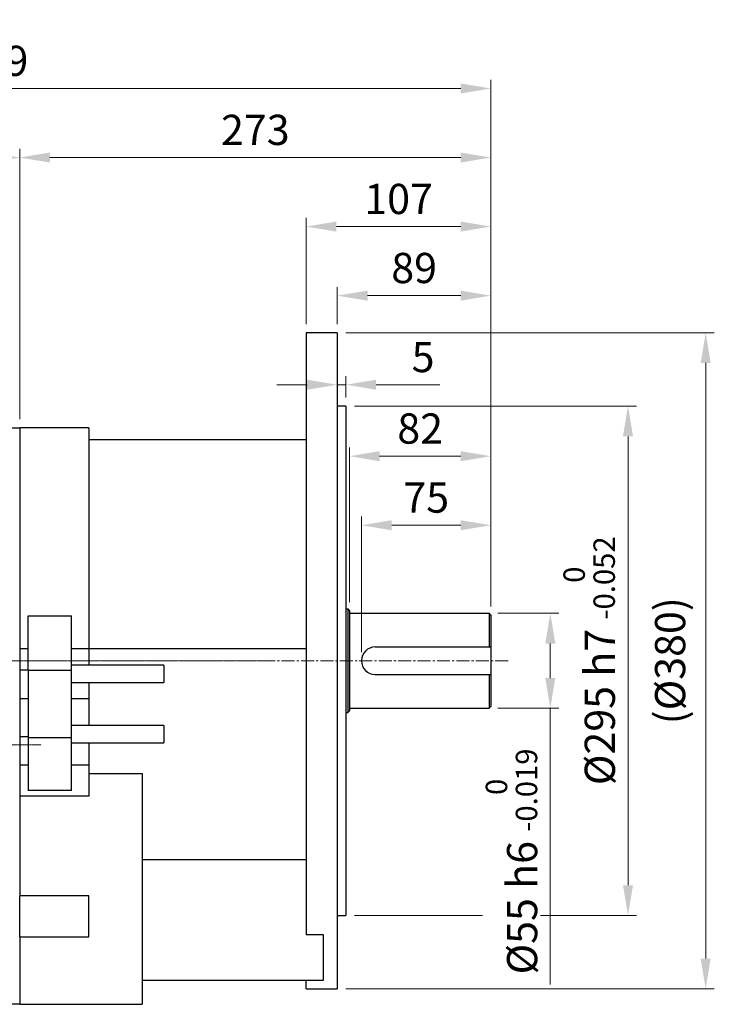
# Model space of a CAD drawing. Units: millimetres. Extents: x 1221 to 2680, y 14 to 2171.
# Drawn here: x 1770 to 2172, y 753 to 1324 of the extents above; entities that cross this region are included whole.
import ezdxf

# ---------------------------------------------------------------- set-up
doc = ezdxf.new("R2010")
doc.units = ezdxf.units.MM
doc.linetypes.add('CENTER2', pattern=[1.125, 0.75, -0.125, 0.125, -0.125])
doc.layers.get('DEFPOINTS').update_dxf_attribs({"linetype": 'CONTINUOUS'})
for name, color, linetype, lineweight in [('C', 1, 'CENTER2', 9), ('CENTER LINE', 1, 'CENTER2', 9), ('D', 7, 'CONTINUOUS', 9), ('O', 3, 'CONTINUOUS', 30)]:
    doc.layers.add(name, color=color, linetype=linetype, lineweight=lineweight)
doc.styles.get("Standard").update_dxf_attribs({"font": 'romans.shx', "width": 0.8, "bigfont": 'whgtxt.shx'})
doc.dimstyles.get("Standard").update_dxf_attribs({"dimtxt": 3.5, "dimasz": 3.5, "dimexe": 1, "dimexo": 1, "dimgap": 1, "dimtad": 1, "dimdec": 3, "dimdsep": 46, "dimtxsty": 'Standard', "dimcen": 0, "dimclrd": 256, "dimclre": 256, "dimclrt": 256, "dimadec": 3, "dimazin": 2, "dimtp": 0.1, "dimtm": 0.1, "dimtfac": 0.71, "dimtdec": 3, "dimtmove": 0, "dimatfit": 3, "dimfxl": 0, "dimlwd": -1, "dimlwe": -1, "dimarcsym": 0})

# ---------------------------------------------------------------- blocks, each defined once
blk = doc.blocks.new('*D117')
at = {"layer": 'D', "linetype": 'ByBlock', "transparency": 16777216}
for p, q in [((2046.67, 979.86), (2082.07, 979.86)), ((2077.07, 962.36), (2077.07, 942.36)), ((2046.67, 924.86), (2082.07, 924.86)), ((2077.07, 924.86), (2077.07, 764.82))]:
    blk.add_line(p, q, dxfattribs=at)
at = {"layer": 'D', "transparency": 16777216}
for points in [[(2074.15, 962.36), (2079.98, 962.36), (2077.07, 979.86)], [(2074.15, 942.36), (2079.98, 942.36), (2077.07, 924.86)]]:
    blk.add_solid(points, dxfattribs=at)
at = {"layer": 'DEFPOINTS', "color": 0, "transparency": 16777216}
for p in [(2041.67, 979.86), (2041.67, 924.86), (2077.07, 924.86)]:
    blk.add_point(p, dxfattribs=at)
at = {"layer": 'D', "transparency": 16777216, "insert": (2054.57, 836.09), "char_height": 17.5, "attachment_point": 5, "rotation": 90, "bg_fill": 3, "box_fill_scale": 1.1, "bg_fill_color": 256, "bg_fill_true_color": 13158600, "bg_fill_transparency": 0}
blk.add_mtext('%%C55{}{\\C4; h6 {\\H2x;}{\\A2;\\C3;\\H0.71x;\\S 0^ -0.019;}}', dxfattribs=at)
blk = doc.blocks.new('*D118')
at = {"layer": 'D', "linetype": 'ByBlock', "transparency": 16777216}
for p, q in [((1963.67, 1099.86), (2127.07, 1099.86)), ((2122.07, 1082.36), (2122.07, 822.36)), ((1963.67, 804.86), (2127.07, 804.86))]:
    blk.add_line(p, q, dxfattribs=at)
at = {"layer": 'D', "transparency": 16777216}
for points in [[(2119.15, 1082.36), (2124.98, 1082.36), (2122.07, 1099.86)], [(2119.15, 822.36), (2124.98, 822.36), (2122.07, 804.86)]]:
    blk.add_solid(points, dxfattribs=at)
at = {"layer": 'DEFPOINTS', "color": 0, "transparency": 16777216}
for p in [(1958.67, 1099.86), (1958.67, 804.86), (2122.07, 804.86)]:
    blk.add_point(p, dxfattribs=at)
at = {"layer": 'D', "transparency": 16777216, "insert": (2099.57, 952.36), "char_height": 17.5, "attachment_point": 5, "rotation": 90, "bg_fill": 3, "box_fill_scale": 1.1, "bg_fill_color": 256, "bg_fill_true_color": 13158600, "bg_fill_transparency": 0}
blk.add_mtext('%%C295{}{\\C4; h7 {\\H2x;}{\\A2;\\C3;\\H0.71x;\\S 0^ -0.052;}}', dxfattribs=at)
blk = doc.blocks.new('*D119')
at = {"layer": 'D', "linetype": 'ByBlock', "transparency": 16777216}
for p, q in [((1958.67, 1142.36), (2172.07, 1142.36)), ((2167.07, 1124.86), (2167.07, 779.86)), ((1958.67, 762.36), (2172.07, 762.36))]:
    blk.add_line(p, q, dxfattribs=at)
at = {"layer": 'D', "transparency": 16777216}
for points in [[(2164.15, 1124.86), (2169.98, 1124.86), (2167.07, 1142.36)], [(2164.15, 779.86), (2169.98, 779.86), (2167.07, 762.36)]]:
    blk.add_solid(points, dxfattribs=at)
at = {"layer": 'DEFPOINTS', "color": 0, "transparency": 16777216}
for p in [(1953.67, 1142.36), (1953.67, 762.36), (2167.07, 762.36)]:
    blk.add_point(p, dxfattribs=at)
at = {"layer": 'D', "transparency": 16777216, "insert": (2148.73, 952.36), "char_height": 17.5, "attachment_point": 5, "rotation": 90, "bg_fill": 3, "box_fill_scale": 1.1, "bg_fill_color": 256, "bg_fill_true_color": 13158600, "bg_fill_transparency": 0}
blk.add_mtext('(%%C380)', dxfattribs=at)
blk = doc.blocks.new('*D120')
at = {"layer": 'D', "linetype": 'ByBlock', "transparency": 16777216}
for p, q in [((1967.67, 957.36), (1967.67, 1035.86)), ((2042.67, 983.86), (2042.67, 1035.86)), ((2025.17, 1030.86), (1985.17, 1030.86))]:
    blk.add_line(p, q, dxfattribs=at)
at = {"layer": 'D', "transparency": 16777216}
for points in [[(1985.17, 1033.77), (1985.17, 1027.94), (1967.67, 1030.86)], [(2025.17, 1033.77), (2025.17, 1027.94), (2042.67, 1030.86)]]:
    blk.add_solid(points, dxfattribs=at)
at = {"layer": 'DEFPOINTS', "color": 0, "transparency": 16777216}
for p in [(1967.67, 1030.86), (2042.67, 978.86), (1967.67, 952.36)]:
    blk.add_point(p, dxfattribs=at)
at = {"layer": 'D', "transparency": 16777216, "insert": (2005.17, 1044.61), "char_height": 17.5, "attachment_point": 5, "bg_fill": 3, "box_fill_scale": 1.1, "bg_fill_color": 256, "bg_fill_true_color": 13158600, "bg_fill_transparency": 0}
blk.add_mtext('75', dxfattribs=at)
blk = doc.blocks.new('*D121')
at = {"layer": 'D', "linetype": 'ByBlock', "transparency": 16777216}
for p, q in [((1960.67, 986.36), (1960.67, 1075.86)), ((2042.67, 983.86), (2042.67, 1075.86)), ((2025.17, 1070.86), (1978.17, 1070.86))]:
    blk.add_line(p, q, dxfattribs=at)
at = {"layer": 'D', "transparency": 16777216}
for points in [[(1978.17, 1073.77), (1978.17, 1067.94), (1960.67, 1070.86)], [(2025.17, 1073.77), (2025.17, 1067.94), (2042.67, 1070.86)]]:
    blk.add_solid(points, dxfattribs=at)
at = {"layer": 'DEFPOINTS', "color": 0, "transparency": 16777216}
for p in [(1960.67, 1070.86), (1960.67, 981.36), (2042.67, 978.86)]:
    blk.add_point(p, dxfattribs=at)
at = {"layer": 'D', "transparency": 16777216, "insert": (2001.67, 1084.61), "char_height": 17.5, "attachment_point": 5, "bg_fill": 3, "box_fill_scale": 1.1, "bg_fill_color": 256, "bg_fill_true_color": 13158600, "bg_fill_transparency": 0}
blk.add_mtext('82', dxfattribs=at)
blk = doc.blocks.new('*D122')
at = {"layer": 'D', "linetype": 'ByBlock', "transparency": 16777216}
for p, q in [((1936.17, 1112.26), (1918.67, 1112.26)), ((1953.67, 1104.86), (1953.67, 1117.26)), ((1953.67, 1112.26), (1958.67, 1112.26)), ((1958.67, 1104.86), (1958.67, 1117.26)), ((1976.17, 1112.26), (2013.01, 1112.26))]:
    blk.add_line(p, q, dxfattribs=at)
at = {"layer": 'D', "transparency": 16777216}
for points in [[(1936.17, 1115.18), (1936.17, 1109.34), (1953.67, 1112.26)], [(1976.17, 1115.18), (1976.17, 1109.34), (1958.67, 1112.26)]]:
    blk.add_solid(points, dxfattribs=at)
at = {"layer": 'DEFPOINTS', "color": 0, "transparency": 16777216}
for p in [(1958.67, 1112.26), (1953.67, 1099.86), (1958.67, 1099.86)]:
    blk.add_point(p, dxfattribs=at)
at = {"layer": 'D', "transparency": 16777216, "insert": (2003.34, 1126.01), "char_height": 17.5, "attachment_point": 5, "bg_fill": 3, "box_fill_scale": 1.1, "bg_fill_color": 256, "bg_fill_true_color": 13158600, "bg_fill_transparency": 0}
blk.add_mtext('5', dxfattribs=at)
blk = doc.blocks.new('*D123')
at = {"layer": 'D', "linetype": 'ByBlock', "transparency": 16777216}
for p, q in [((1953.67, 1147.36), (1953.67, 1168.86)), ((2025.17, 1163.86), (1971.17, 1163.86)), ((2042.67, 983.86), (2042.67, 1168.86))]:
    blk.add_line(p, q, dxfattribs=at)
at = {"layer": 'D', "transparency": 16777216}
for points in [[(1971.17, 1166.78), (1971.17, 1160.95), (1953.67, 1163.86)], [(2025.17, 1166.78), (2025.17, 1160.95), (2042.67, 1163.86)]]:
    blk.add_solid(points, dxfattribs=at)
at = {"layer": 'DEFPOINTS', "color": 0, "transparency": 16777216}
for p in [(1953.67, 1163.86), (1953.67, 1142.36), (2042.67, 978.86)]:
    blk.add_point(p, dxfattribs=at)
at = {"layer": 'D', "transparency": 16777216, "insert": (1998.17, 1177.61), "char_height": 17.5, "attachment_point": 5, "bg_fill": 3, "box_fill_scale": 1.1, "bg_fill_color": 256, "bg_fill_true_color": 13158600, "bg_fill_transparency": 0}
blk.add_mtext('89', dxfattribs=at)
blk = doc.blocks.new('*D124')
at = {"layer": 'D', "linetype": 'ByBlock', "transparency": 16777216}
for p, q in [((1935.67, 1147.36), (1935.67, 1208.86)), ((2025.17, 1203.86), (1953.17, 1203.86)), ((2042.67, 983.86), (2042.67, 1208.86))]:
    blk.add_line(p, q, dxfattribs=at)
at = {"layer": 'D', "transparency": 16777216}
for points in [[(1953.17, 1206.78), (1953.17, 1200.95), (1935.67, 1203.86)], [(2025.17, 1206.78), (2025.17, 1200.95), (2042.67, 1203.86)]]:
    blk.add_solid(points, dxfattribs=at)
at = {"layer": 'DEFPOINTS', "color": 0, "transparency": 16777216}
for p in [(1935.67, 1203.86), (1935.67, 1142.36), (2042.67, 978.86)]:
    blk.add_point(p, dxfattribs=at)
at = {"layer": 'D', "transparency": 16777216, "insert": (1989.17, 1217.61), "char_height": 17.5, "attachment_point": 5, "bg_fill": 3, "box_fill_scale": 1.1, "bg_fill_color": 256, "bg_fill_true_color": 13158600, "bg_fill_transparency": 0}
blk.add_mtext('107', dxfattribs=at)
blk = doc.blocks.new('*D125')
at = {"layer": 'D', "linetype": 'ByBlock', "transparency": 16777216}
for p, q in [((1769.67, 1092.36), (1769.67, 1248.86)), ((2025.17, 1243.86), (1787.17, 1243.86)), ((2042.67, 983.86), (2042.67, 1248.86))]:
    blk.add_line(p, q, dxfattribs=at)
at = {"layer": 'D', "transparency": 16777216}
for points in [[(1787.17, 1246.78), (1787.17, 1240.95), (1769.67, 1243.86)], [(2025.17, 1246.78), (2025.17, 1240.95), (2042.67, 1243.86)]]:
    blk.add_solid(points, dxfattribs=at)
at = {"layer": 'DEFPOINTS', "color": 0, "transparency": 16777216}
for p in [(1769.67, 1243.86), (1769.67, 1087.36), (2042.67, 978.86)]:
    blk.add_point(p, dxfattribs=at)
at = {"layer": 'D', "transparency": 16777216, "insert": (1906.17, 1257.61), "char_height": 17.5, "attachment_point": 5, "bg_fill": 3, "box_fill_scale": 1.1, "bg_fill_color": 256, "bg_fill_true_color": 13158600, "bg_fill_transparency": 0}
blk.add_mtext('273', dxfattribs=at)
blk = doc.blocks.new('*D126')
at = {"layer": 'D', "linetype": 'ByBlock', "transparency": 16777216}
for p, q in [((1408.67, 977.71), (1408.67, 1248.86)), ((1752.17, 1243.86), (1426.17, 1243.86)), ((1769.67, 1092.36), (1769.67, 1248.86))]:
    blk.add_line(p, q, dxfattribs=at)
at = {"layer": 'D', "transparency": 16777216}
for points in [[(1426.17, 1246.78), (1426.17, 1240.95), (1408.67, 1243.86)], [(1752.17, 1246.78), (1752.17, 1240.95), (1769.67, 1243.86)]]:
    blk.add_solid(points, dxfattribs=at)
at = {"layer": 'DEFPOINTS', "color": 0, "transparency": 16777216}
for p in [(1408.67, 1243.86), (1769.67, 1087.36), (1408.67, 972.71)]:
    blk.add_point(p, dxfattribs=at)
at = {"layer": 'D', "transparency": 16777216, "insert": (1589.17, 1262.2), "char_height": 17.5, "attachment_point": 5, "bg_fill": 3, "box_fill_scale": 1.1, "bg_fill_color": 256, "bg_fill_true_color": 13158600, "bg_fill_transparency": 0}
blk.add_mtext('(361)', dxfattribs=at)
blk = doc.blocks.new('*D127')
at = {"layer": 'D', "linetype": 'ByBlock', "transparency": 16777216}
for p, q in [((1363.67, 1003.35), (1363.67, 1288.86)), ((2025.17, 1283.86), (1381.17, 1283.86)), ((2042.67, 983.86), (2042.67, 1288.86))]:
    blk.add_line(p, q, dxfattribs=at)
at = {"layer": 'D', "transparency": 16777216}
for points in [[(1381.17, 1286.78), (1381.17, 1280.95), (1363.67, 1283.86)], [(2025.17, 1286.78), (2025.17, 1280.95), (2042.67, 1283.86)]]:
    blk.add_solid(points, dxfattribs=at)
at = {"layer": 'DEFPOINTS', "color": 0, "transparency": 16777216}
for p in [(1363.67, 1283.86), (1363.67, 998.35), (2042.67, 978.86)]:
    blk.add_point(p, dxfattribs=at)
at = {"layer": 'D', "transparency": 16777216, "insert": (1703.17, 1297.61), "char_height": 17.5, "attachment_point": 5, "bg_fill": 3, "box_fill_scale": 1.1, "bg_fill_color": 256, "bg_fill_true_color": 13158600, "bg_fill_transparency": 0}
blk.add_mtext('APPROX. 679', dxfattribs=at)

msp = doc.modelspace()

# ---------------------------------------------------------------- linework, layer by layer
at = {"layer": 'C', "color": 1}
msp.add_line((1767.3728, 952.36), (1914.6861, 952.36), dxfattribs=at)
at = {"layer": 'CENTER LINE'}
msp.add_line((1351.4334, 903.6205), (1782.304, 903.6205), dxfattribs=at)
at = {"layer": 'O'}
for p, q in [((1935.6728, 1142.36), (1935.6728, 793.6752)), ((1953.6728, 1142.36), (1935.6728, 1142.36)), ((1953.6728, 1142.36), (1953.6728, 762.36)), ((1757.6728, 1087.36), (1769.6728, 1087.36)), ((1769.6728, 1087.36), (1769.6728, 959.36)), ((1809.6727, 1087.36), (1769.6728, 1087.36)), ((1769.6728, 1087.36), (1769.6728, 959.36)), ((1809.6728, 1087.36), (1809.6728, 959.36)), ((1935.6728, 1080.36), (1809.6727, 1080.36)), ((1769.6728, 1037.36), (1769.6729, 1037.36)), ((1774.6728, 978.4128), (1799.6728, 978.4128)), ((1774.6728, 946.8456), (1774.6728, 978.4128)), ((1799.6728, 946.8456), (1799.6728, 978.4128)), ((1774.6728, 959.36), (1769.6728, 959.36)), ((1769.6728, 959.36), (1769.6728, 946.8828)), ((1809.6728, 959.36), (1799.6728, 959.36)), ((1935.6728, 959.36), (1809.6728, 959.36)), ((1809.6728, 959.36), (1809.6728, 949.86)), ((1774.6728, 946.8828), (1769.6728, 946.8828)), ((1769.6728, 946.8828), (1769.6728, 930.36)), ((1774.6728, 946.8456), (1774.6728, 907.8745)), ((1774.6728, 946.8456), (1799.6728, 946.8456)), ((1853.1728, 949.86), (1799.6728, 949.86)), ((1799.6728, 907.8745), (1799.6728, 946.8456)), ((1853.1728, 949.86), (1853.1728, 939.86)), ((1799.6728, 939.86), (1853.1728, 939.86)), ((1809.6728, 939.86), (1809.6728, 930.36)), ((1774.6728, 930.36), (1769.6728, 930.36)), ((1769.6728, 930.36), (1769.6728, 908.36)), ((1809.6728, 930.36), (1799.6728, 930.36)), ((1809.6728, 930.36), (1809.6728, 914.86)), ((1853.1728, 914.86), (1799.6728, 914.86)), ((1853.1728, 914.86), (1853.1728, 904.86)), ((1774.6728, 908.36), (1769.6728, 908.36)), ((1769.6728, 908.36), (1769.6728, 891.8373)), ((1774.6728, 907.8745), (1799.6728, 907.8745)), ((1774.6728, 907.8745), (1774.6728, 877.1306)), ((1799.6728, 877.1306), (1799.6728, 907.8745)), ((1799.6728, 904.86), (1853.1728, 904.86)), ((1809.6728, 904.86), (1809.6728, 891.8373)), ((1774.6728, 891.8373), (1769.6728, 891.8373)), ((1769.6728, 891.8373), (1769.6728, 873.9661)), ((1809.6728, 891.8373), (1799.6728, 891.8373)), ((1809.6728, 891.8373), (1809.6728, 873.9661)), ((1809.6728, 887.0249), (1840.6728, 887.0249)), ((1840.6728, 887.0249), (1840.6728, 753.36)), ((1769.6728, 873.9661), (1769.6728, 816.2281)), ((1809.6728, 873.9661), (1769.6728, 873.9661)), ((1799.6728, 877.1306), (1774.6728, 877.1306)), ((1840.6728, 837.3019), (1935.6728, 837.3019)), ((1769.6728, 792.36), (1769.6728, 816.2281)), ((1809.6728, 816.2281), (1769.6728, 816.2281)), ((1809.6728, 792.36), (1809.6728, 816.2281)), ((1945.6728, 793.6752), (1935.6728, 793.6752)), ((1945.6728, 767.2794), (1945.6728, 793.6752)), ((1769.6728, 792.36), (1809.6727, 792.36)), ((1769.6728, 792.3598), (1769.6728, 753.36)), ((1769.6728, 775.36), (1769.6729, 775.36)), ((1840.6728, 767.2794), (1945.6728, 767.2794)), ((1935.6728, 762.36), (1935.6728, 767.2794)), ((1935.6728, 762.36), (1953.6728, 762.36)), ((1769.6728, 753.36), (1757.6728, 753.36)), ((1769.6728, 753.36), (1840.6728, 753.36))]:
    msp.add_line(p, q, dxfattribs=at)

# ---------------------------------------------------------------- dimensions: what is measured, and where the dimension line sits
at = {"layer": 'D'}
dim = msp.add_linear_dim(base=(2122.0664, 804.86), p1=(1958.6728, 1099.86), p2=(1958.6728, 804.86), angle=90, text='%%C<>{}{\\C4; h7 {\\H2x;}{\\A2;\\C3;\\H0.71x;\\S 0^ -0.052;}}', dimstyle='Standard', override={"dimscale": 5, "dimtfill": 1}, dxfattribs=at)
dim.commit()
dim.dimension.update_dxf_attribs({"geometry": '*D118', "text_midpoint": (2099.5664, 952.36)})

# ---------------------------------------------------------------- next in the draw order: linework, layer by layer
at = {"layer": 'C', "ltscale": 10}
msp.add_line((2052.6728, 952.36), (1763.6728, 952.36), dxfattribs=at)
at = {"layer": 'O'}
for p, q in [((1958.6728, 1099.86), (1953.6728, 1099.86)), ((1958.6728, 1099.86), (1958.6728, 804.86)), ((1958.6728, 982.36), (1959.6728, 982.36)), ((1959.6728, 982.36), (1960.6728, 981.36)), ((1959.6728, 982.36), (1959.6728, 922.36)), ((1960.6728, 981.36), (1960.6728, 923.36)), ((1960.6728, 979.86), (2041.6728, 979.86)), ((2042.6728, 978.86), (2041.6728, 979.86)), ((2041.6728, 979.86), (2041.6728, 960.36)), ((2042.6728, 978.86), (2042.6728, 925.86)), ((1975.6728, 960.36), (2042.6728, 960.36)), ((1975.6728, 944.36), (2042.6728, 944.36)), ((2041.6728, 944.36), (2041.6728, 924.86)), ((1960.6728, 924.86), (2041.6728, 924.86)), ((2042.6728, 925.86), (2041.6728, 924.86)), ((1958.6728, 922.36), (1959.6728, 922.36)), ((1960.6728, 923.36), (1959.6728, 922.36)), ((1953.6728, 804.86), (1958.6728, 804.86))]:
    msp.add_line(p, q, dxfattribs=at)
msp.add_arc((1975.6728, 952.36), 8, 90, 270, dxfattribs=at)

# ---------------------------------------------------------------- next in the draw order: dimensions: what is measured, and where the dimension line sits
at = {"layer": 'D'}
dim = msp.add_linear_dim(base=(2077.0664, 924.86), p1=(2041.6728, 979.86), p2=(2041.6728, 924.86), angle=90, text='%%C<>{}{\\C4; h6 {\\H2x;}{\\A2;\\C3;\\H0.71x;\\S 0^ -0.019;}}', dimstyle='Standard', override={"dimscale": 5, "dimtp": 0.1, "dimtm": 0.1, "dimtdec": 3, "dimtfill": 1, "dimtzin": 8}, dxfattribs=at)
dim.commit()
dim.dimension.update_dxf_attribs({"geometry": '*D117', "text_midpoint": (2077.0664, 836.0917), "dimtype": 160})

# ---------------------------------------------------------------- next in the draw order: dimensions: what is measured, and where the dimension line sits
dim = msp.add_linear_dim(base=(2167.0664, 762.36), p1=(1953.6728, 1142.36), p2=(1953.6728, 762.36), angle=90, text='(%%C<>)', dimstyle='Standard', override={"dimscale": 5, "dimtfill": 1}, dxfattribs=at)
dim.commit()
dim.dimension.update_dxf_attribs({"geometry": '*D119', "text_midpoint": (2148.733, 952.36)})

# ---------------------------------------------------------------- next in the draw order: dimensions: what is measured, and where the dimension line sits
for base, p1, p2, picture, middle in [((1958.6728, 1112.2601), (1953.6728, 1099.86), (1958.6728, 1099.86), '*D122', (2003.3394, 1126.0101)), ((1967.6728, 1030.8562), (2042.6728, 978.86), (1967.6728, 952.36), '*D120', (2005.1728, 1044.6062))]:
    dim = msp.add_linear_dim(base=base, p1=p1, p2=p2, dimstyle='Standard', override={"dimscale": 5, "dimtfill": 1}, dxfattribs=at)
    dim.commit()
    dim.dimension.update_dxf_attribs({"geometry": picture, "text_midpoint": middle})

# ---------------------------------------------------------------- next in the draw order: dimensions: what is measured, and where the dimension line sits
dim = msp.add_linear_dim(base=(1960.6728, 1070.8562), p1=(2042.6728, 978.86), p2=(1960.6728, 981.36), dimstyle='Standard', override={"dimscale": 5, "dimtfill": 1}, dxfattribs=at)
dim.commit()
dim.dimension.update_dxf_attribs({"geometry": '*D121', "text_midpoint": (2001.6728, 1084.6062)})

# ---------------------------------------------------------------- next in the draw order: dimensions: what is measured, and where the dimension line sits
dim = msp.add_linear_dim(base=(1953.6728, 1163.8623), p1=(2042.6728, 978.86), p2=(1953.6728, 1142.36), dimstyle='Standard', override={"dimscale": 5, "dimtfill": 1}, dxfattribs=at)
dim.commit()
dim.dimension.update_dxf_attribs({"geometry": '*D123', "text_midpoint": (1998.1728, 1177.6123)})

# ---------------------------------------------------------------- next in the draw order: dimensions: what is measured, and where the dimension line sits
dim = msp.add_linear_dim(base=(1935.6728, 1203.8623), p1=(2042.6728, 978.86), p2=(1935.6728, 1142.36), dimstyle='Standard', override={"dimscale": 5, "dimtfill": 1}, dxfattribs=at)
dim.commit()
dim.dimension.update_dxf_attribs({"geometry": '*D124', "text_midpoint": (1989.1728, 1217.6123)})

# ---------------------------------------------------------------- next in the draw order: dimensions: what is measured, and where the dimension line sits
dim = msp.add_linear_dim(base=(1769.6728, 1243.8623), p1=(2042.6728, 978.86), p2=(1769.6728, 1087.36), dimstyle='Standard', override={"dimscale": 5, "dimtfill": 1}, dxfattribs=at)
dim.commit()
dim.dimension.update_dxf_attribs({"geometry": '*D125', "text_midpoint": (1906.1728, 1257.6123)})

# ---------------------------------------------------------------- next in the draw order: dimensions: what is measured, and where the dimension line sits
dim = msp.add_linear_dim(base=(1408.6728, 1243.8623), p1=(1769.6728, 1087.36), p2=(1408.6728, 972.7074), text='(<>)', dimstyle='Standard', override={"dimscale": 5, "dimtfill": 1}, dxfattribs=at)
dim.commit()
dim.dimension.update_dxf_attribs({"geometry": '*D126', "text_midpoint": (1589.1728, 1262.1956)})

# ---------------------------------------------------------------- next in the draw order: dimensions: what is measured, and where the dimension line sits
dim = msp.add_linear_dim(base=(1363.6728, 1283.8623), p1=(2042.6728, 978.86), p2=(1363.6728, 998.3486), text='APPROX. <>', dimstyle='Standard', override={"dimscale": 5, "dimtfill": 1}, dxfattribs=at)
dim.commit()
dim.dimension.update_dxf_attribs({"geometry": '*D127', "text_midpoint": (1703.1728, 1297.6123)})

doc.saveas('drawing.dxf')
